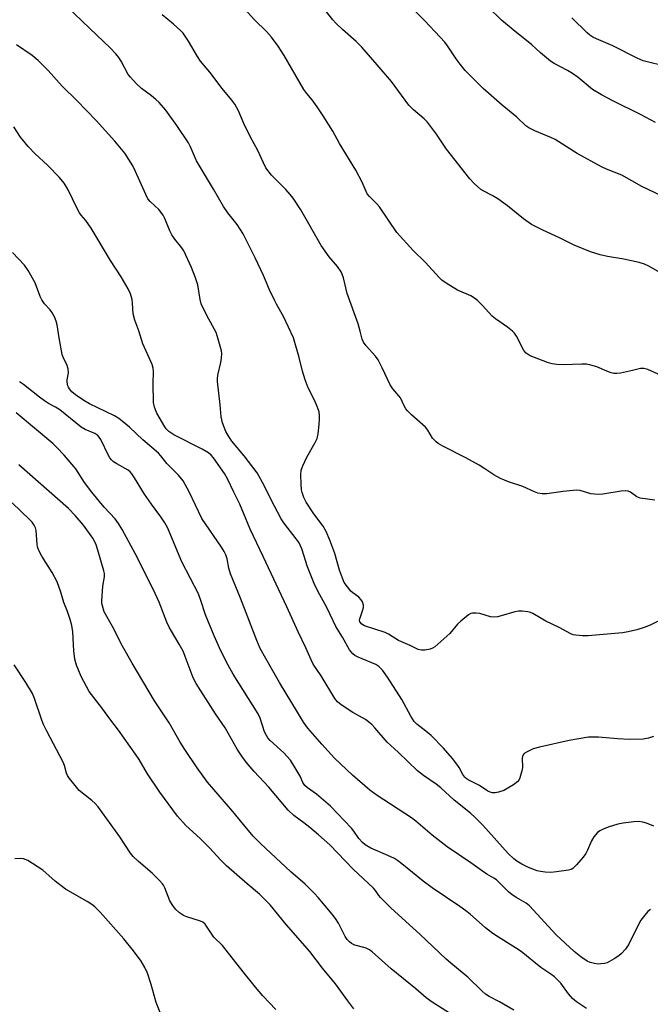
# Model space of a CAD drawing. Units: inches. Extents: x 1267765 to 1273765, y 525452 to 529452.
# Drawn here: x 1270048 to 1270245, y 528431 to 528739 of the extents above; entities that cross this region are included whole.
import ezdxf

# ---------------------------------------------------------------- set-up
doc = ezdxf.new("R2010")
doc.units = ezdxf.units.IN
doc.header["$MEASUREMENT"] = 0
doc.layers.add('Undefined', color=1, linetype='Continuous')

msp = doc.modelspace()

# ---------------------------------------------------------------- linework, layer by layer
at = {"layer": 'Undefined'}
for points, elevation in [([(1270250.09, 528551.86), (1270245.4, 528549.6), (1270243.56, 528548.8), (1270241.24, 528548.07), (1270238.5, 528547.45), (1270236.81, 528547.21), (1270226.02, 528546.27), (1270224.26, 528546.19), (1270222.2, 528546.39), (1270221.35, 528546.58), (1270220.67, 528546.85), (1270216.97, 528548.87), (1270212.77, 528550.86), (1270208.76, 528553.19), (1270207.98, 528553.54), (1270207.14, 528553.76), (1270205.41, 528553.99), (1270204.26, 528553.96), (1270203.11, 528553.7), (1270198.81, 528552.43), (1270197.69, 528552.2), (1270196.58, 528552.08), (1270195.49, 528552.19), (1270192.21, 528553.21), (1270191.07, 528553.34), (1270189.94, 528553.33), (1270189.41, 528553.21), (1270188.68, 528552.84), (1270186.22, 528550.81), (1270185.22, 528549.83), (1270182.84, 528546.92), (1270178.16, 528542.84), (1270177.42, 528542.38), (1270176.65, 528542.11), (1270175.01, 528541.79), (1270173.93, 528541.74), (1270172.89, 528542.01), (1270170.44, 528543.23), (1270166.75, 528544.77), (1270163.61, 528546.72), (1270162.62, 528547.23), (1270156.14, 528549.31), (1270155.26, 528549.88), (1270154.69, 528550.65), (1270154.6, 528551.09), (1270154.66, 528551.57), (1270155.57, 528554), (1270155.82, 528555.05), (1270155.78, 528555.85), (1270155.48, 528556.87), (1270155.08, 528557.52), (1270154.39, 528558.3), (1270152.52, 528559.63), (1270151.89, 528560.19), (1270150.8, 528561.5), (1270149.84, 528562.92), (1270149.25, 528564.27), (1270148.36, 528566.8), (1270146.87, 528572), (1270145.27, 528576.15), (1270144.13, 528578.84), (1270143.19, 528580.49), (1270140.36, 528584.35), (1270137.95, 528587.95), (1270137.17, 528589.45), (1270136.62, 528591.03), (1270136.47, 528591.87), (1270136.37, 528593.61), (1270136.28, 528596.54), (1270136.38, 528597.98), (1270136.85, 528599.37), (1270138.09, 528602.08), (1270140.72, 528606.61), (1270141.33, 528607.91), (1270141.63, 528609.32), (1270141.97, 528612.23), (1270142.1, 528613.92), (1270142.09, 528615.11), (1270141.93, 528616.26), (1270141.37, 528617.84), (1270140.59, 528619.64), (1270138.52, 528623.76), (1270137.63, 528626.2), (1270136.75, 528628.95), (1270135.76, 528633.17), (1270133.95, 528639.36), (1270130.88, 528646.03), (1270128.66, 528649.82), (1270127.99, 528651.12), (1270126.49, 528654.32), (1270124.56, 528658.79), (1270121.96, 528664.37), (1270118.24, 528671.85), (1270116.4, 528674.8), (1270113.43, 528678.42), (1270112.03, 528680.34), (1270109, 528685.78), (1270103.67, 528694.69), (1270101.79, 528699.04), (1270101.11, 528700.3), (1270097.54, 528705.67), (1270095.14, 528709.07), (1270094.05, 528710.45), (1270091.94, 528712.82), (1270090.93, 528713.84), (1270089.62, 528714.92), (1270086.42, 528717.27), (1270084.78, 528718.86), (1270083.03, 528720.75), (1270082.32, 528721.64), (1270080.15, 528725.82), (1270079.39, 528726.95), (1270078.45, 528728.05), (1270076.65, 528729.95), (1270072.46, 528733.87), (1270063.27, 528742.72)], 410), ([(1270247.93, 528627.99), (1270244.73, 528629.47), (1270243.43, 528629.81), (1270242.39, 528629.78), (1270239.86, 528629.09), (1270236.11, 528628.34), (1270234.96, 528628.19), (1270234.11, 528628.22), (1270233.26, 528628.42), (1270231.88, 528628.9), (1270228.78, 528630.28), (1270226.87, 528630.81), (1270225.48, 528631.08), (1270224.06, 528631.15), (1270218.27, 528630.91), (1270216.25, 528631), (1270214.83, 528631.17), (1270213.28, 528631.64), (1270209.23, 528633.17), (1270207.94, 528633.7), (1270207.24, 528634.09), (1270206.63, 528634.58), (1270205.94, 528635.38), (1270203.67, 528639.84), (1270203.01, 528640.82), (1270202.43, 528641.42), (1270200.88, 528642.67), (1270197.11, 528645.28), (1270195.99, 528646.16), (1270192.92, 528649.52), (1270191.45, 528651), (1270190.56, 528651.78), (1270189.34, 528652.48), (1270185.22, 528654.27), (1270181.71, 528656.38), (1270180.28, 528657.38), (1270179.45, 528658.2), (1270175.23, 528662.92), (1270171.33, 528666.62), (1270166.27, 528672.22), (1270160.78, 528680.28), (1270160.02, 528681.17), (1270157.69, 528683.45), (1270157, 528684.32), (1270156.62, 528685.05), (1270155.4, 528687.94), (1270153.41, 528691.77), (1270148.38, 528700.04), (1270146.24, 528703.91), (1270143.24, 528708.72), (1270141.31, 528711.56), (1270139.77, 528713.72), (1270138.09, 528715.72), (1270137.23, 528716.9), (1270131.02, 528727.57), (1270129.15, 528730.48), (1270127.03, 528733.27), (1270125.55, 528735.08), (1270121.77, 528738.71), (1270116.64, 528744.37)], 414), ([(1270251.36, 528682.55), (1270242.81, 528686.62), (1270236.54, 528690.12), (1270231.81, 528692.08), (1270230.21, 528692.82), (1270222.57, 528696.89), (1270215.69, 528701.36), (1270214.41, 528701.97), (1270209.34, 528704.04), (1270207.53, 528704.96), (1270206.56, 528705.57), (1270203.76, 528708.26), (1270199.14, 528712.06), (1270193.22, 528717.22), (1270188.82, 528721.61), (1270187.63, 528722.91), (1270186.02, 528724.9), (1270184.84, 528726.53), (1270182.11, 528730.61), (1270181.25, 528731.72), (1270179.84, 528733.28), (1270174.93, 528738.52), (1270169.59, 528743.79)], 418), ([(1270247.08, 528706.65), (1270242.37, 528709.09), (1270233.72, 528713.35), (1270230.18, 528715.3), (1270227.43, 528716.94), (1270222.88, 528720.66), (1270221.1, 528721.97), (1270219.54, 528722.9), (1270215.43, 528725.05), (1270214.22, 528725.83), (1270211.15, 528728.4), (1270208.39, 528730.87), (1270202.58, 528735.55), (1270198.97, 528738.58), (1270194.65, 528742.79)], 420), ([(1270246.92, 528588.57), (1270242.33, 528589.21), (1270241.2, 528589.7), (1270239.24, 528591.17), (1270238.54, 528591.42), (1270237.78, 528591.54), (1270236.31, 528591.43), (1270230.67, 528590.54), (1270229.18, 528590.4), (1270228.03, 528590.45), (1270226.89, 528590.61), (1270223.52, 528591.59), (1270222.37, 528591.72), (1270218.22, 528591.37), (1270213.11, 528590.58), (1270211.7, 528590.59), (1270210.31, 528590.8), (1270209.25, 528591.18), (1270205.58, 528592.93), (1270201.1, 528594.32), (1270198.67, 528595.43), (1270196.58, 528596.56), (1270193.79, 528598.46), (1270192, 528599.55), (1270187.79, 528601.82), (1270180.66, 528605.45), (1270179.17, 528606.3), (1270178.5, 528606.8), (1270177.44, 528608.03), (1270175.89, 528610.5), (1270175.19, 528611.42), (1270170.8, 528615.33), (1270169.59, 528616.53), (1270169.07, 528617.18), (1270168.65, 528617.93), (1270167.41, 528620.58), (1270166.91, 528621.27), (1270165, 528623.45), (1270164.16, 528624.65), (1270161.71, 528630.01), (1270160.38, 528632.44), (1270159.53, 528633.6), (1270156.62, 528636.83), (1270155.79, 528637.94), (1270155.4, 528638.9), (1270154.83, 528641.4), (1270154.17, 528643.69), (1270150.71, 528653.2), (1270149.53, 528658.11), (1270149.18, 528659.19), (1270148.82, 528659.95), (1270147.71, 528661.62), (1270145.1, 528664.7), (1270142.59, 528668.21), (1270136.29, 528679.31), (1270133.83, 528682.95), (1270132.92, 528684.11), (1270131.52, 528685.67), (1270127.1, 528690.16), (1270125.35, 528692.41), (1270124.53, 528693.97), (1270122.85, 528697.91), (1270120.56, 528702.07), (1270118.48, 528706.31), (1270116.76, 528710.32), (1270115.58, 528712.35), (1270114.73, 528713.55), (1270111.7, 528717.22), (1270107.79, 528722.35), (1270104.86, 528725.83), (1270103.93, 528727.27), (1270101.15, 528732.02), (1270099.45, 528734.5), (1270098.64, 528735.35), (1270096.47, 528737.36), (1270092.94, 528740.26)], 412), ([(1270248.45, 528659.78), (1270244.95, 528661.77), (1270243.64, 528662.37), (1270241.97, 528662.83), (1270237.17, 528663.97), (1270232.11, 528664.76), (1270229.83, 528665.32), (1270226.73, 528666.23), (1270221.67, 528668.29), (1270217.31, 528670.47), (1270211.63, 528673.04), (1270208.34, 528674.75), (1270205.86, 528676.48), (1270200.82, 528680.56), (1270197.77, 528682.75), (1270196.08, 528683.85), (1270193.48, 528685.15), (1270192.54, 528685.72), (1270190.41, 528687.53), (1270189.05, 528689.06), (1270181.79, 528698.31), (1270178.63, 528702.99), (1270175.81, 528706.77), (1270174.78, 528707.77), (1270171.45, 528710.56), (1270170, 528712.05), (1270164.56, 528719.46), (1270160.14, 528724.65), (1270155.34, 528730.11), (1270153.58, 528731.91), (1270149.27, 528735.7), (1270147.19, 528737.64), (1270146.23, 528738.7), (1270143.53, 528742.14)], 416), ([(1270249.18, 528724.39), (1270244.88, 528725.44), (1270243.19, 528725.94), (1270241.34, 528726.77), (1270233.78, 528730.62), (1270228.6, 528732.78), (1270227.53, 528733.3), (1270226.61, 528733.92), (1270225.74, 528734.63), (1270220.93, 528739.31)], 422), ([(1270246.44, 528514.81), (1270244.93, 528514.25), (1270243.19, 528513.99), (1270239.02, 528513.79), (1270235.25, 528514.01), (1270229.25, 528514.61), (1270226.13, 528514.54), (1270220.14, 528513.48), (1270210.88, 528511.47), (1270208.89, 528510.89), (1270206.77, 528509.9), (1270206.09, 528509.42), (1270205.77, 528509.01), (1270205.56, 528508.51), (1270205.45, 528507.96), (1270205.5, 528505.14), (1270205.34, 528504.03), (1270204.7, 528501.89), (1270204.35, 528501.15), (1270204.02, 528500.72), (1270202.67, 528499.69), (1270199.67, 528497.89), (1270198.05, 528497.39), (1270196.95, 528497.2), (1270196.13, 528497.17), (1270195.39, 528497.35), (1270194.71, 528497.68), (1270192.13, 528499.45), (1270188.58, 528501.24), (1270187.9, 528501.7), (1270187.5, 528502.08), (1270186.91, 528502.93), (1270185.73, 528505.09), (1270184.72, 528506.55), (1270183.64, 528507.92), (1270180.83, 528511.14), (1270177.01, 528515.06), (1270175.34, 528516.48), (1270172.49, 528518.61), (1270171.64, 528519.5), (1270170.62, 528521.13), (1270167.81, 528526.36), (1270163.33, 528533.35), (1270161.75, 528535.5), (1270160.59, 528536.66), (1270159.65, 528537.31), (1270154.16, 528539.52), (1270153.13, 528540.05), (1270152.47, 528540.56), (1270151.46, 528541.9), (1270149.32, 528545.77), (1270147.22, 528549.12), (1270146.3, 528550.92), (1270144.26, 528555.34), (1270142.16, 528559.05), (1270140.61, 528562.1), (1270138.29, 528567.82), (1270136.53, 528573.41), (1270135.68, 528575.28), (1270134.84, 528576.5), (1270130.92, 528581.59), (1270130.1, 528582.78), (1270126.94, 528588.75), (1270124.81, 528593.25), (1270122.64, 528597.15), (1270118.57, 528602.43), (1270114.67, 528607.01), (1270113.7, 528608.48), (1270112.86, 528610.04), (1270111.82, 528612.83), (1270111.37, 528614.7), (1270111.06, 528618.39), (1270110.23, 528625.7), (1270110.21, 528626.58), (1270110.33, 528627.69), (1270111.2, 528631.6), (1270111.43, 528633.02), (1270111.55, 528634.44), (1270111.46, 528635.28), (1270110.46, 528638.88), (1270109.74, 528641.06), (1270106.87, 528646.32), (1270105.14, 528649.92), (1270104.78, 528651.31), (1270104.01, 528655.91), (1270103.33, 528658.09), (1270102.03, 528661.33), (1270099.68, 528666.48), (1270099.06, 528667.47), (1270096.9, 528670.14), (1270095.95, 528671.48), (1270095.32, 528672.8), (1270093.75, 528676.6), (1270093.22, 528677.63), (1270091.9, 528679.45), (1270089.19, 528681.95), (1270088.44, 528682.82), (1270087.77, 528684.08), (1270084.61, 528691.29), (1270083.71, 528693.11), (1270081.27, 528697.02), (1270078.13, 528700.76), (1270072.25, 528707.24), (1270066.23, 528713.45), (1270061.7, 528717.96), (1270057.26, 528722.92), (1270054.21, 528726.01), (1270052.27, 528727.58), (1270047.43, 528730.85)], 408), ([(1270246.58, 528486.76), (1270244.23, 528487.7), (1270243.16, 528488.02), (1270241.77, 528488.2), (1270240.36, 528488.16), (1270236.99, 528487.7), (1270235.31, 528487.35), (1270232.34, 528486.47), (1270230.48, 528485.73), (1270229.69, 528485.31), (1270228.98, 528484.79), (1270227.81, 528483.47), (1270227.05, 528482.22), (1270225.87, 528479.25), (1270225.34, 528478.24), (1270224.47, 528477.1), (1270222.42, 528474.68), (1270221.22, 528473.5), (1270220.74, 528473.24), (1270219.92, 528473), (1270216.11, 528472.45), (1270214.39, 528472.3), (1270212.57, 528472.41), (1270211.19, 528472.61), (1270210.09, 528472.85), (1270207.37, 528473.86), (1270205.29, 528474.93), (1270203.79, 528475.85), (1270202.86, 528476.53), (1270201.08, 528478.22), (1270193.17, 528487.06), (1270190.76, 528489.47), (1270189.22, 528490.84), (1270184.19, 528494.91), (1270180.05, 528498.73), (1270178.52, 528499.9), (1270174.59, 528502.64), (1270172.74, 528504.1), (1270166.68, 528509.87), (1270163.19, 528513.05), (1270159.41, 528517.47), (1270158.39, 528518.5), (1270156.42, 528520.04), (1270152.47, 528522.31), (1270148.85, 528524.7), (1270147.73, 528525.59), (1270146.85, 528526.62), (1270142.63, 528533.71), (1270140.15, 528537.4), (1270139.43, 528538.69), (1270137.78, 528542.48), (1270135.37, 528547.44), (1270131.85, 528555.25), (1270124.5, 528571.06), (1270120.46, 528579.56), (1270117.16, 528587.34), (1270115.26, 528591.12), (1270113.3, 528595.31), (1270112.36, 528596.96), (1270108.92, 528601.83), (1270108.19, 528602.69), (1270107.36, 528603.4), (1270105.38, 528604.55), (1270096.59, 528609.05), (1270095.64, 528609.61), (1270094.98, 528610.11), (1270094.21, 528610.89), (1270093.7, 528611.56), (1270091.25, 528615.78), (1270090.47, 528617.72), (1270090.2, 528619.16), (1270090.06, 528625.1), (1270090.19, 528628.8), (1270090.07, 528629.91), (1270089.74, 528631.02), (1270088.98, 528632.93), (1270086.89, 528637.42), (1270085.58, 528641.55), (1270084.33, 528644.86), (1270083.88, 528646.86), (1270083.69, 528650.11), (1270083.55, 528651.27), (1270083.04, 528653.14), (1270082.32, 528654.68), (1270080.1, 528658.38), (1270076.77, 528663.5), (1270070.71, 528673.6), (1270069.07, 528676.02), (1270067.56, 528677.71), (1270067.04, 528678.43), (1270066.34, 528679.73), (1270063.43, 528685.78), (1270062.28, 528687.67), (1270060.86, 528689.42), (1270057.13, 528693.28), (1270053.25, 528696.87), (1270051.07, 528699.09), (1270048.64, 528702.05), (1270046.52, 528705.22)], 406), ([(1270245.53, 528460.74), (1270244.72, 528460.07), (1270243.77, 528458.99), (1270242.53, 528457.38), (1270241.52, 528455.65), (1270238.76, 528449.9), (1270237.7, 528448.32), (1270236.46, 528446.95), (1270235.59, 528446.26), (1270234.16, 528445.34), (1270232.7, 528444.47), (1270231.94, 528444.11), (1270231.12, 528443.88), (1270229.99, 528443.7), (1270229.14, 528443.68), (1270228.04, 528443.82), (1270226.71, 528444.14), (1270225.7, 528444.62), (1270223.79, 528445.9), (1270221.64, 528447.59), (1270216.05, 528452.83), (1270207.66, 528461.91), (1270206.65, 528462.67), (1270203.7, 528464.32), (1270202.26, 528465.3), (1270201.18, 528466.24), (1270198.35, 528469.09), (1270197.35, 528469.98), (1270196.52, 528470.56), (1270194.33, 528471.8), (1270192.99, 528472.66), (1270189.35, 528475.32), (1270182.01, 528480.34), (1270177.31, 528483.95), (1270172.22, 528488.28), (1270170.87, 528489.33), (1270160.06, 528496.31), (1270157.8, 528497.96), (1270152.41, 528502.71), (1270146.82, 528507.99), (1270142.79, 528512.35), (1270138.42, 528517.37), (1270137.07, 528519.25), (1270135.24, 528522.43), (1270129.61, 528531.67), (1270127.06, 528536.03), (1270123.57, 528542.23), (1270122.46, 528544.79), (1270117.37, 528558.03), (1270114.24, 528565.59), (1270113.72, 528567.4), (1270113.26, 528570.33), (1270112.8, 528571.58), (1270112.25, 528572.63), (1270111.47, 528573.89), (1270105.32, 528582.89), (1270101.35, 528591.25), (1270099.44, 528594.65), (1270098.06, 528596.4), (1270094.35, 528600.1), (1270092.45, 528602.5), (1270091.72, 528603.29), (1270086.82, 528607.47), (1270082.71, 528611.38), (1270080.45, 528613.3), (1270079.32, 528614.15), (1270078.03, 528614.92), (1270070.23, 528618.76), (1270068.45, 528619.76), (1270065.81, 528621.5), (1270064.72, 528622.51), (1270063.94, 528623.39), (1270063.64, 528623.88), (1270063.43, 528624.37), (1270063.22, 528625.44), (1270063.22, 528626.25), (1270063.6, 528628.37), (1270063.52, 528629.69), (1270063.16, 528630.98), (1270062.04, 528633), (1270061.69, 528634.1), (1270060.72, 528639.33), (1270060.08, 528643.41), (1270059.81, 528644.54), (1270059.25, 528645.86), (1270058.4, 528647.35), (1270057.88, 528648.04), (1270056.16, 528649.96), (1270055.29, 528651.26), (1270054.81, 528652.3), (1270053.22, 528656.48), (1270051.06, 528660.35), (1270049.9, 528662.01), (1270046.17, 528665.98)], 404), ([(1270225.53, 528429.79), (1270222.42, 528431.85), (1270221.15, 528432.87), (1270219.88, 528434.39), (1270217.54, 528437.68), (1270215.52, 528439.69), (1270214.4, 528440.57), (1270211.29, 528442.64), (1270205.06, 528447.58), (1270203.38, 528448.72), (1270197.21, 528452.57), (1270195.78, 528453.56), (1270193.96, 528454.98), (1270189.12, 528459.23), (1270187.77, 528460.33), (1270185.93, 528461.66), (1270177.24, 528467.48), (1270174.46, 528469.6), (1270167.85, 528475.02), (1270166.47, 528476.06), (1270165.52, 528476.62), (1270163.44, 528477.62), (1270158.09, 528479.94), (1270156.34, 528480.96), (1270155.53, 528481.69), (1270154.41, 528482.91), (1270152.78, 528485.23), (1270152.03, 528486.15), (1270145.51, 528492.97), (1270141.14, 528496.71), (1270138.33, 528498.69), (1270137.51, 528499.43), (1270136.86, 528500.4), (1270135.99, 528502.43), (1270135.45, 528503.46), (1270133, 528507.42), (1270130.98, 528509.66), (1270126.68, 528513.51), (1270125.94, 528514.36), (1270125.48, 528515.04), (1270124.94, 528516.24), (1270123.53, 528520.5), (1270122.93, 528521.88), (1270115.09, 528534.28), (1270113, 528537.98), (1270110.81, 528542.49), (1270109.15, 528546.24), (1270106.45, 528552.8), (1270105.03, 528557.32), (1270104.28, 528559.36), (1270099.01, 528569.34), (1270094.59, 528580.11), (1270093.76, 528581.57), (1270092.54, 528583.46), (1270089.57, 528587.42), (1270087.41, 528590.51), (1270084.31, 528595.63), (1270083.47, 528596.85), (1270082.89, 528597.49), (1270082.24, 528598.03), (1270078.7, 528599.97), (1270077.74, 528600.61), (1270077.1, 528601.18), (1270076.55, 528601.86), (1270076.11, 528602.59), (1270073.75, 528607.57), (1270073.27, 528608.31), (1270072.78, 528608.81), (1270071.84, 528609.4), (1270068.9, 528610.72), (1270067.64, 528611.42), (1270060.95, 528616.81), (1270059.57, 528617.72), (1270057.38, 528618.85), (1270056.16, 528619.63), (1270054.53, 528620.84), (1270049.58, 528624.8), (1270048.32, 528625.55)], 402), ([(1270202.85, 528429.3), (1270198.36, 528431.92), (1270195.11, 528433.53), (1270193.91, 528434.3), (1270192.82, 528435.28), (1270188.39, 528439.61), (1270183.73, 528443.39), (1270181.64, 528445.19), (1270173.47, 528453), (1270169.03, 528456.93), (1270164.37, 528461.25), (1270161.12, 528464.49), (1270160.61, 528465.11), (1270159.6, 528466.63), (1270158.92, 528467.43), (1270152.62, 528473.34), (1270145.3, 528480.91), (1270141.73, 528484.05), (1270139.04, 528486.3), (1270137.22, 528487.76), (1270134.08, 528490.12), (1270132.32, 528491.78), (1270126.23, 528498.92), (1270121.63, 528503.84), (1270119.2, 528506.78), (1270117.79, 528508.61), (1270116.34, 528510.85), (1270112.56, 528517.53), (1270109.62, 528521.9), (1270103.53, 528531.31), (1270102.65, 528533.13), (1270099.45, 528541.44), (1270098.25, 528543.68), (1270095.78, 528547.65), (1270095.1, 528548.94), (1270094.38, 528550.53), (1270091.99, 528556.76), (1270090.74, 528559.46), (1270087.4, 528566.26), (1270084.45, 528571.91), (1270080.4, 528579.5), (1270079.3, 528581.35), (1270078.22, 528582.75), (1270074.82, 528586.4), (1270070.89, 528591.1), (1270068.69, 528594.16), (1270065.97, 528598.39), (1270062.3, 528602.72), (1270060.01, 528605.1), (1270058.71, 528606.32), (1270047.25, 528615.92)], 400), ([(1270183.51, 528427.85), (1270177.27, 528431.76), (1270175.37, 528433.12), (1270172.14, 528435.94), (1270164.51, 528442.16), (1270158.57, 528447.47), (1270157.66, 528448.09), (1270156.69, 528448.6), (1270155.91, 528448.89), (1270153.16, 528449.54), (1270152.11, 528450.07), (1270151.41, 528450.59), (1270150.73, 528451.37), (1270150.14, 528452.25), (1270147.98, 528456.44), (1270147.06, 528457.92), (1270145.99, 528459.3), (1270141.7, 528464.43), (1270140.52, 528465.72), (1270137.62, 528468.59), (1270133.12, 528472.49), (1270123.62, 528481.34), (1270121.39, 528483.6), (1270118.29, 528487.26), (1270114.97, 528491.37), (1270107.12, 528500.51), (1270103.88, 528504.97), (1270099.96, 528510.72), (1270098.58, 528512.97), (1270095.07, 528519.05), (1270090.47, 528525.97), (1270083.51, 528537.64), (1270080.5, 528543.02), (1270077.35, 528549.1), (1270074.81, 528553.74), (1270074.22, 528555.58), (1270074.08, 528556.38), (1270074.03, 528557.22), (1270074.38, 528561.79), (1270074.86, 528564.64), (1270074.85, 528565.67), (1270074.7, 528566.52), (1270072.83, 528573.01), (1270072.15, 528574.95), (1270071.2, 528576.74), (1270068.29, 528580.86), (1270065.74, 528583.88), (1270063.6, 528586.06), (1270048.16, 528599.68)], 398), ([(1270152.82, 528429.66), (1270150.91, 528432.14), (1270147.07, 528437.46), (1270143.04, 528442.41), (1270139.04, 528447.59), (1270131.67, 528456.07), (1270126.62, 528462.21), (1270123.31, 528465.47), (1270119.43, 528468.71), (1270113.06, 528474.4), (1270111.15, 528476.27), (1270107.81, 528479.84), (1270104.76, 528482.95), (1270100.3, 528486.95), (1270097.71, 528489.93), (1270092.19, 528497.35), (1270088.29, 528503.16), (1270085.76, 528507.58), (1270084.61, 528509.3), (1270079.3, 528516.79), (1270076.56, 528520.26), (1270074.08, 528523.7), (1270070.15, 528528.82), (1270069.25, 528530.35), (1270067.57, 528533.54), (1270066.16, 528537.03), (1270065.59, 528538.96), (1270065.26, 528541.51), (1270065.01, 528547.51), (1270064.69, 528549.43), (1270064.13, 528551.38), (1270063.32, 528553.85), (1270062.21, 528556.66), (1270061.28, 528559.85), (1270060.06, 528563.12), (1270058.58, 528566), (1270055.28, 528571.08), (1270054.38, 528572.94), (1270054, 528574.06), (1270053.84, 528574.9), (1270053.54, 528579.13), (1270053.32, 528579.96), (1270052.88, 528580.83), (1270052.24, 528581.74), (1270051.5, 528582.6), (1270046.02, 528587.8)], 396), ([(1270128.39, 528429.49), (1270124.36, 528433.76), (1270122.11, 528436.41), (1270118.18, 528441.2), (1270111.77, 528449.43), (1270109.03, 528452.1), (1270106.34, 528456.13), (1270105.64, 528456.75), (1270104.92, 528457.11), (1270100.66, 528458.43), (1270099.57, 528458.87), (1270098.38, 528459.67), (1270097.09, 528460.83), (1270096.2, 528461.97), (1270095.36, 528463.43), (1270093.76, 528467.53), (1270093.36, 528468.3), (1270093.03, 528468.76), (1270092.06, 528469.83), (1270089.8, 528472.08), (1270085.49, 528475.68), (1270083.84, 528477.24), (1270083.01, 528478.34), (1270079.71, 528483.4), (1270072.88, 528492.78), (1270071.93, 528493.83), (1270070.92, 528494.79), (1270067, 528497.92), (1270065.27, 528499.97), (1270063.98, 528501.62), (1270063.33, 528502.6), (1270063.02, 528503.36), (1270062.44, 528505.69), (1270062.01, 528506.75), (1270056.86, 528516.41), (1270055.81, 528518.56), (1270055.26, 528519.93), (1270053.02, 528526.6), (1270052.39, 528528.23), (1270050.33, 528531.68), (1270046.64, 528537.2)], 394), ([(1270093.28, 528425.98), (1270091.04, 528431.64), (1270089.44, 528437.34), (1270088.32, 528440.83), (1270087.5, 528442.63), (1270086.37, 528444.59), (1270083.98, 528447.86), (1270080.98, 528451.51), (1270073.49, 528459.91), (1270071.82, 528461.57), (1270070.91, 528462.3), (1270069.48, 528463.21), (1270062.7, 528467.07), (1270059.45, 528469.61), (1270055.58, 528473.04), (1270050.89, 528476), (1270049.59, 528476.58), (1270048.51, 528476.69), (1270046.84, 528476.52)], 392)]:
    msp.add_lwpolyline(points, dxfattribs=dict(at, elevation=elevation))

doc.saveas('drawing.dxf')
